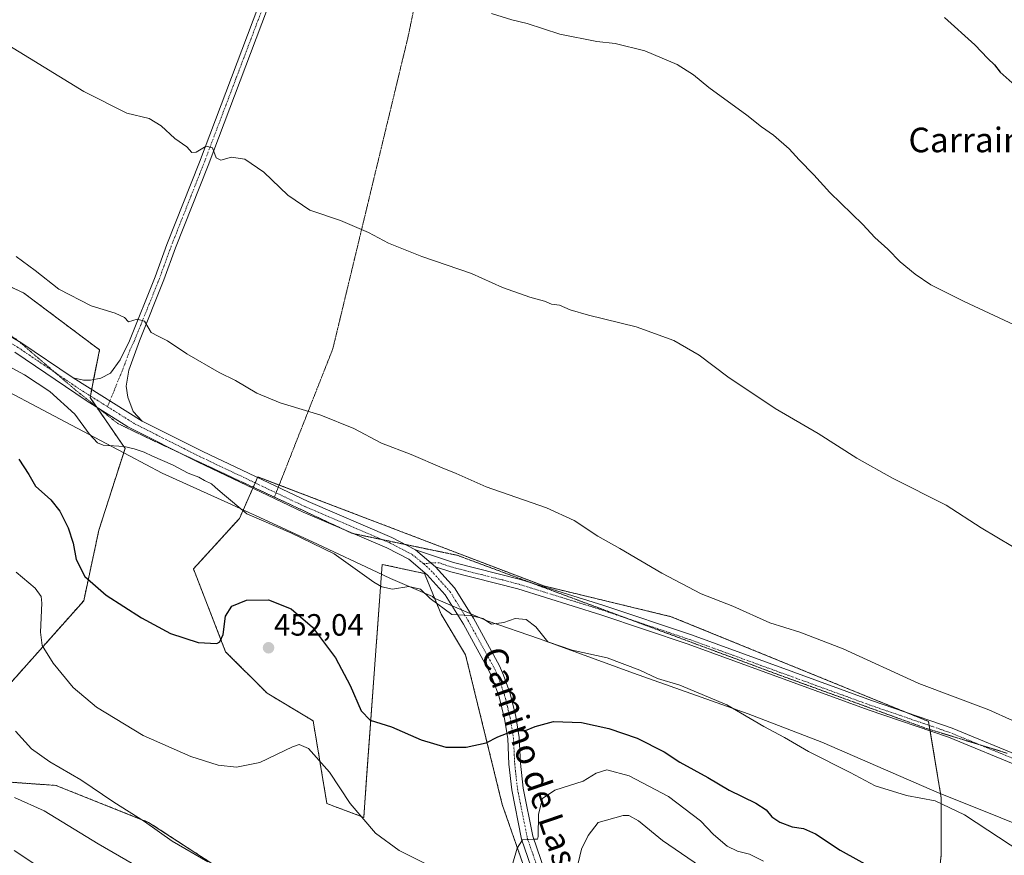
# Model space of a CAD drawing. Units: metres. Extents: x 566711 to 570160, y 4707932 to 4710279.
# Drawn here: x 568523 to 568843, y 4708114 to 4708385 of the extents above; entities that cross this region are included whole.
import ezdxf
from ezdxf.enums import TextEntityAlignment as Align

# ---------------------------------------------------------------- set-up
doc = ezdxf.new("R2010")
doc.units = ezdxf.units.M
doc.header["$MEASUREMENT"] = 0
for name, pattern in [('TRAZO_Y_PUNTO', [1, 0.5, -0.25, 0, -0.25]), ('TRAZOS', [0.75, 0.5, -0.25]), ('TRAZOS2', [0.375, 0.25, -0.125])]:
    doc.linetypes.add(name, pattern=pattern)
for name, color, linetype, lineweight in [('Arbolado forestal', 92, 'TRAZOS', 0), ('Arbolado forestal CxS', 92, 'Continuous', 0), ('Carátula', 7, 'Continuous', 5), ('Cultivos herbáceos CxS', 92, 'Continuous', 0), ('Curva de nivel maestra', 36, 'Continuous', 30), ('Curva de nivel normal', 36, 'Continuous', 0), ('Espacio natural protegido', 2, 'Continuous', 13), ('Espacio natural protegido CxS', 2, 'Continuous', 0), ('Pista no pavimentada', 254, 'Continuous', 13), ('Pista no pavimentada Cxs', 254, 'Continuous', 0), ('Pista pavimentada eje', 135, 'TRAZO_Y_PUNTO', 0), ('Punto de cota en terreno', 7, 'Continuous', 0), ('Rótulo de punto de cota en terreno', 19, 'Continuous', 0), ('Texto cartográfico', 19, 'Continuous', 0), ('Vía pecuaria eje', 92, 'TRAZOS2', 0)]:
    doc.layers.add(name, color=color, linetype=linetype, lineweight=lineweight)
doc.styles.add('Arial', font='txt', dxfattribs={"height": 0.2})

# ---------------------------------------------------------------- blocks, each defined once
blk = doc.blocks.new('*U150')
at = {"layer": 'Cultivos herbáceos CxS', "color": 92, "linetype": 'Continuous', "lineweight": 0}
for points in [[(568820.36, 4708094.07, 449.16), (568822.42, 4708113.68, 446.88), (568822.42, 4708132.26, 444.8), (568818.3, 4708157.04, 441.67), (568734.73, 4708191.1, 441.32), (568693.31, 4708201.08, 442.87), (568645.14, 4708219.46, 442.87), (568600.44, 4708236.52, 442.74), (568594.45, 4708223.06, 445.05), (568579.5, 4708206.62, 446.81), (568589.97, 4708179.7, 450.48), (568603.43, 4708166.24, 453.77), (568618.38, 4708157.27, 454.21), (568622.86, 4708130.35, 456.65), (568634.83, 4708125.86, 454.47), (568635.76, 4708138.68, 452.14), (568640.81, 4708208.11, 444.2), (568646.87, 4708206.79, 443.96), (568654.57, 4708205.12, 443.94), (568659.96, 4708191.91, 445.19), (568667.89, 4708178.75, 446.57), (568679.81, 4708130.1, 452.93), (568693.42, 4708091.02, 457.78)], [(568589.46, 4708108.29, 459.97), (568564.95, 4708124.24, 459.71), (568534.82, 4708136.25, 461.34), (568501.09, 4708138.64, 465.98)], [(568519.09, 4708168.4, 458.75), (568543.85, 4708196.27, 451.1), (568548.78, 4708219.18, 447.76), (568557.27, 4708245.82, 444.6), (568545.92, 4708262.33, 443.19), (568549.01, 4708277.82, 441.08), (568532.51, 4708290.2, 440.59), (568524.25, 4708296.4, 440.5), (568458.62, 4708326.38, 441.36)]]:
    blk.add_polyline3d(points, dxfattribs=at)
blk = doc.blocks.new('*U151')
at = {"layer": 'Arbolado forestal CxS', "color": 92, "linetype": 'Continuous', "lineweight": 0}
for points in [[(568458.62, 4708326.38, 441.36), (568524.25, 4708296.4, 440.5), (568532.51, 4708290.2, 440.59), (568549.01, 4708277.82, 441.08), (568545.92, 4708262.33, 443.19), (568557.27, 4708245.82, 444.6), (568548.78, 4708219.18, 447.76), (568543.85, 4708196.27, 451.1), (568519.09, 4708168.4, 458.75)], [(568501.09, 4708138.64, 465.98), (568534.82, 4708136.25, 461.34), (568564.95, 4708124.24, 459.71), (568589.46, 4708108.29, 459.97)], [(568693.42, 4708091.02, 457.78), (568679.81, 4708130.1, 452.93), (568667.89, 4708178.75, 446.57), (568659.96, 4708191.91, 445.19), (568654.57, 4708205.12, 443.94), (568646.87, 4708206.79, 443.96), (568640.81, 4708208.11, 444.2), (568635.76, 4708138.68, 452.14), (568634.83, 4708125.86, 454.47), (568622.86, 4708130.35, 456.65), (568618.38, 4708157.27, 454.21), (568603.43, 4708166.24, 453.77), (568589.97, 4708179.7, 450.48), (568579.5, 4708206.62, 446.81), (568594.45, 4708223.06, 445.05), (568600.44, 4708236.52, 442.74), (568645.14, 4708219.46, 442.87), (568693.31, 4708201.08, 442.87), (568734.73, 4708191.1, 441.32), (568818.3, 4708157.04, 441.67), (568822.42, 4708132.26, 444.8), (568822.42, 4708113.68, 446.88), (568820.36, 4708094.07, 449.16)]]:
    blk.add_polyline3d(points, dxfattribs=at)
blk = doc.blocks.new('*U157')
at = {"layer": 'Curva de nivel normal', "color": 36, "linetype": 'Continuous', "lineweight": 0}
blk.add_polyline3d([(568518.1, 4708377.66, 435), (568543.86, 4708361.77, 435), (568557.87, 4708354.78, 435), (568565.1, 4708353.03, 435), (568569.04, 4708350.63, 435), (568573.43, 4708346.58, 435), (568577.34, 4708343.84, 435), (568579, 4708342.01, 435), (568580.43, 4708342.14, 435), (568583.65, 4708344.06, 435), (568585.74, 4708343.5, 435), (568586.88, 4708340.21, 435), (568588.37, 4708339.46, 435), (568591.87, 4708340.47, 435), (568596.2, 4708339.85, 435), (568602.33, 4708335.59, 435), (568610.15, 4708328.08, 435), (568617.3, 4708323.24, 435), (568627.27, 4708319.87, 435), (568636.38, 4708315.98, 435), (568642.92, 4708312.54, 435), (568653.65, 4708308.22, 435), (568669.81, 4708302.6, 435), (568679.9, 4708298.14, 435), (568688.78, 4708294.94, 435), (568693.5, 4708293.62, 435), (568695.84, 4708292.66, 435), (568698.41, 4708292.36, 435), (568701.88, 4708290.84, 435), (568707.84, 4708289.13, 435), (568723.37, 4708285.32, 435), (568735.54, 4708280.83, 435), (568743.83, 4708276.12, 435), (568753.12, 4708269.08, 435), (568768.44, 4708258.73, 435), (568782.42, 4708250.64, 435), (568795.02, 4708242.66, 435), (568806.62, 4708236.16, 435), (568824.04, 4708227.35, 435), (568835.35, 4708219.99, 435), (568845.63, 4708213.95, 435)], dxfattribs=at)
blk = doc.blocks.new('*U158')
at = {"layer": 'Curva de nivel normal', "color": 36, "linetype": 'Continuous', "lineweight": 0}
blk.add_polyline3d([(568529.93, 4708109.4, 470), (568521.22, 4708115.1, 470)], dxfattribs=at)
blk = doc.blocks.new('*U159')
at = {"layer": 'Curva de nivel normal', "color": 36, "linetype": 'Continuous', "lineweight": 0}
blk.add_polyline3d([(568562.45, 4708109.24, 465), (568548.58, 4708117.23, 465), (568531.03, 4708127.99, 465), (568521.34, 4708132.32, 465)], dxfattribs=at)
blk = doc.blocks.new('*U166')
at = {"layer": 'Curva de nivel normal', "color": 36, "linetype": 'Continuous', "lineweight": 0}
for points in [[(568521.66, 4708153.94, 460), (568526.88, 4708148.17, 460), (568532.81, 4708143.92, 460), (568542.88, 4708138.11, 460), (568553.65, 4708130.76, 460), (568563.61, 4708124.54, 460), (568572.64, 4708118.16, 460), (568584.15, 4708111.41, 460)], [(568703.9, 4708108.68, 460), (568705.58, 4708115.48, 460), (568707.7, 4708119.97, 460), (568710.94, 4708124.15, 460), (568719.07, 4708126.46, 460), (568720.98, 4708126.44, 460), (568724.08, 4708124.78, 460), (568731.9, 4708118.37, 460), (568744.2, 4708109.92, 460)]]:
    blk.add_polyline3d(points, dxfattribs=at)
blk = doc.blocks.new('*U175')
at = {"layer": 'Curva de nivel normal', "color": 36, "linetype": 'Continuous', "lineweight": 0}
for points in [[(568521.93, 4708205.54, 455), (568528.08, 4708200.35, 455), (568530.01, 4708197.62, 455), (568530.26, 4708195.53, 455), (568529.8, 4708186.08, 455), (568530.33, 4708181.72, 455), (568533.89, 4708175.95, 455), (568540.38, 4708168.11, 455), (568548.05, 4708161.66, 455), (568563.2, 4708152.48, 455), (568578.65, 4708145.6, 455), (568587.56, 4708142.84, 455), (568593.54, 4708142.15, 455), (568601.07, 4708143.65, 455), (568611.69, 4708148.84, 455), (568613.82, 4708149.59, 455), (568616.86, 4708148.29, 455), (568623.7, 4708140.53, 455), (568630.39, 4708130.35, 455), (568638.61, 4708120.68, 455), (568646.38, 4708115.08, 455), (568655.39, 4708110.6, 455)], [(568683.31, 4708110.94, 455), (568684.7, 4708115.9, 455), (568686.4, 4708118.58, 455), (568689.86, 4708118.8, 455), (568691.23, 4708118.73, 455), (568691.5, 4708119.66, 455), (568691.59, 4708126.94, 455), (568692.94, 4708132.05, 455), (568696.86, 4708134.7, 455), (568706.12, 4708137.68, 455), (568710.32, 4708140.26, 455), (568713.77, 4708141.35, 455), (568721.06, 4708139.36, 455), (568733.79, 4708132.65, 455), (568744.27, 4708124.78, 455), (568748.46, 4708120.28, 455), (568752.85, 4708116.48, 455), (568756.27, 4708114.88, 455), (568760.1, 4708113.92, 455), (568764.72, 4708111.67, 455)]]:
    blk.add_polyline3d(points, dxfattribs=at)
blk = doc.blocks.new('*U181')
at = {"layer": 'Curva de nivel maestra', "color": 36, "linetype": 'Continuous', "lineweight": 30}
blk.add_polyline3d([(568823.52, 4708385.81, 425), (568833.34, 4708376.96, 425), (568837.6, 4708372.56, 425), (568839.73, 4708370.49, 425), (568841.59, 4708368.1, 425), (568845.51, 4708364.61, 425)], dxfattribs=at)
blk = doc.blocks.new('5PATER')
at = {"layer": 'Carátula', "linetype": 'Continuous', "lineweight": 5}
h = blk.add_hatch(color=250, dxfattribs=at)
edge = h.paths.add_edge_path()
edge.add_ellipse((0, 0.01), major_axis=(-1.33, -1.34), ratio=0.999422, start_angle=0, end_angle=360)

msp = doc.modelspace()

# ---------------------------------------------------------------- linework, layer by layer
at = {"layer": 'Arbolado forestal', "color": 92, "linetype": 'TRAZOS', "lineweight": 0}
for points in [[(568519.09, 4708168.4, 458.75), (568543.85, 4708196.27, 451.1), (568548.78, 4708219.18, 447.76), (568557.27, 4708245.82, 444.6), (568548.09, 4708259.18, 443.12), (568547.88, 4708259.47, 443.12), (568545.92, 4708262.33, 443.19), (568546.02, 4708262.85, 443.2), (568546.44, 4708264.96, 443.07), (568547.08, 4708268.16, 442.72), (568549.01, 4708277.82, 441.08), (568532.51, 4708290.21, 440.59), (568524.25, 4708296.4, 440.5), (568458.62, 4708326.38, 441.36)], [(568820.36, 4708094.07, 449.16), (568822.42, 4708113.68, 446.88), (568822.42, 4708132.26, 444.8), (568818.81, 4708153.96, 441.67), (568818.73, 4708154.45, 441.66), (568818.51, 4708155.75, 441.66), (568818.3, 4708157.04, 441.67), (568810.83, 4708160.08, 441.53), (568734.73, 4708191.1, 441.32), (568693.31, 4708201.08, 442.87), (568645.14, 4708219.46, 442.87), (568607.35, 4708233.89, 442.94), (568600.44, 4708236.52, 442.74), (568600.33, 4708236.3, 442.79), (568599.57, 4708234.58, 443.09), (568598.95, 4708233.17, 443.3), (568598.81, 4708232.86, 443.36), (568594.45, 4708223.06, 445.05), (568579.5, 4708206.62, 446.81), (568589.97, 4708179.7, 450.48), (568603.42, 4708166.24, 453.77), (568618.38, 4708157.27, 454.21), (568622.86, 4708130.35, 456.65), (568634.83, 4708125.87, 454.47), (568635.76, 4708138.68, 452.14), (568640.81, 4708208.11, 444.2), (568646.87, 4708206.79, 443.96), (568654.57, 4708205.12, 443.94), (568659.96, 4708191.91, 445.19), (568667.89, 4708178.75, 446.57), (568679.81, 4708130.1, 452.93), (568693.42, 4708091.02, 457.78)], [(568589.46, 4708108.29, 459.97), (568564.95, 4708124.24, 459.71), (568534.82, 4708136.25, 461.34), (568501.09, 4708138.64, 465.98)]]:
    msp.add_polyline3d(points, dxfattribs=at)
at = {"layer": 'Cultivos herbáceos CxS', "color": 92, "linetype": 'Continuous', "lineweight": 0}
for points in [[(568519.09, 4708168.4, 458.75), (568543.85, 4708196.27, 451.1), (568548.78, 4708219.18, 447.76), (568557.27, 4708245.82, 444.6), (568548.09, 4708259.18, 443.12), (568547.88, 4708259.47, 443.12), (568545.92, 4708262.33, 443.19), (568546.02, 4708262.85, 443.2), (568546.44, 4708264.96, 443.07), (568547.08, 4708268.16, 442.72), (568549.01, 4708277.82, 441.08), (568532.51, 4708290.21, 440.59), (568524.25, 4708296.4, 440.5), (568458.62, 4708326.38, 441.36)], [(568820.36, 4708094.07, 449.16), (568822.42, 4708113.68, 446.88), (568822.42, 4708132.26, 444.8), (568818.81, 4708153.96, 441.67), (568818.73, 4708154.45, 441.66), (568818.51, 4708155.75, 441.66), (568818.3, 4708157.04, 441.67), (568810.83, 4708160.08, 441.53), (568734.73, 4708191.1, 441.32), (568693.31, 4708201.08, 442.87), (568645.14, 4708219.46, 442.87), (568607.35, 4708233.89, 442.94), (568600.44, 4708236.52, 442.74), (568600.33, 4708236.3, 442.79), (568599.57, 4708234.58, 443.09), (568598.95, 4708233.17, 443.3), (568598.81, 4708232.86, 443.36), (568594.45, 4708223.06, 445.05), (568579.5, 4708206.62, 446.81), (568589.97, 4708179.7, 450.48), (568603.42, 4708166.24, 453.77), (568618.38, 4708157.27, 454.21), (568622.86, 4708130.35, 456.65), (568634.83, 4708125.87, 454.47), (568635.76, 4708138.68, 452.14), (568640.81, 4708208.11, 444.2), (568646.87, 4708206.79, 443.96), (568654.57, 4708205.12, 443.94), (568659.96, 4708191.91, 445.19), (568667.89, 4708178.75, 446.57), (568679.81, 4708130.1, 452.93), (568693.42, 4708091.02, 457.78)], [(568589.46, 4708108.29, 459.97), (568564.95, 4708124.24, 459.71), (568534.82, 4708136.25, 461.34), (568501.09, 4708138.64, 465.98)]]:
    msp.add_polyline3d(points, dxfattribs=at)
at = {"layer": 'Curva de nivel maestra', "color": 36, "linetype": 'Continuous', "lineweight": 30}
msp.add_polyline3d([(568522.75, 4708242.35, 450), (568526.01, 4708237.28, 450), (568528.22, 4708233.49, 450), (568533.17, 4708229.03, 450), (568536.09, 4708225.37, 450), (568538.78, 4708219.98, 450), (568540.38, 4708214.99, 450), (568541.38, 4708209.66, 450), (568544.2, 4708204.14, 450), (568551.18, 4708198.12, 450), (568562.6, 4708190.7, 450), (568572.08, 4708185.68, 450), (568581.01, 4708182.68, 450), (568587.07, 4708182.36, 450), (568588.11, 4708182.92, 450), (568589.14, 4708185.33, 450), (568589.88, 4708191.3, 450), (568592, 4708194.5, 450), (568596.72, 4708196.51, 450), (568603.84, 4708196.63, 450), (568611.21, 4708193.67, 450), (568618.21, 4708187.68, 450), (568625.68, 4708177.68, 450), (568630.46, 4708168.74, 450), (568634.03, 4708160.48, 450), (568636.88, 4708157.47, 450), (568643.89, 4708155.34, 450), (568653.47, 4708151.1, 450), (568661.45, 4708148.73, 450), (568668.1, 4708148.67, 450), (568674.55, 4708150.08, 450), (568678.36, 4708152.05, 450), (568683.15, 4708153.93, 450), (568687.42, 4708154.09, 450), (568690.52, 4708155.37, 450), (568696.52, 4708157.02, 450), (568705.6, 4708156.67, 450), (568714.43, 4708154.8, 450), (568723.6, 4708151.58, 450), (568732.44, 4708147.13, 450), (568737.54, 4708143.82, 450), (568746.6, 4708138.78, 450), (568753.49, 4708134.66, 450), (568762.21, 4708130.47, 450), (568765.58, 4708128.28, 450), (568767.38, 4708126.07, 450), (568770.02, 4708124.29, 450), (568773.98, 4708122.78, 450), (568777.7, 4708122.24, 450), (568781.59, 4708120.56, 450), (568789.55, 4708115.2, 450), (568800.75, 4708109.07, 450)], dxfattribs=at)
at = {"layer": 'Curva de nivel normal', "color": 36, "linetype": 'Continuous', "lineweight": 0}
for points in [[(568676.3, 4708387.14, 430), (568682.97, 4708385.14, 430), (568687.92, 4708383.92, 430), (568698.53, 4708380.48, 430), (568710.56, 4708378.05, 430), (568716.52, 4708377.4, 430), (568726.18, 4708374.99, 430), (568736.61, 4708370.58, 430), (568741.96, 4708367.2, 430), (568746.89, 4708363.14, 430), (568759.23, 4708354.08, 430), (568764.05, 4708350.31, 430), (568767.98, 4708347.65, 430), (568773.07, 4708343.21, 430), (568776.25, 4708339.58, 430), (568781.09, 4708334.71, 430), (568786.22, 4708328.93, 430), (568796.93, 4708318.56, 430), (568800.9, 4708314.37, 430), (568805.04, 4708310.53, 430), (568809.05, 4708306.47, 430), (568813.98, 4708302.45, 430), (568819.09, 4708298.94, 430), (568829.88, 4708293.55, 430), (568850.98, 4708283.65, 430)], [(568521.96, 4708308.15, 440), (568528.04, 4708303.67, 440), (568535.72, 4708297.58, 440), (568546.25, 4708292.19, 440), (568554.09, 4708289.77, 440), (568557.08, 4708288.31, 440), (568558.4, 4708286.97, 440), (568561.27, 4708287.84, 440), (568563.56, 4708287.16, 440), (568565.82, 4708283.42, 440), (568568.06, 4708282.32, 440), (568571.08, 4708280.8, 440), (568577.34, 4708276.57, 440), (568587.9, 4708270.45, 440), (568593.14, 4708267.86, 440), (568600.08, 4708263.76, 440), (568607.67, 4708260.58, 440), (568620.91, 4708256.6, 440), (568631.64, 4708252.25, 440), (568640.57, 4708247.51, 440), (568650.24, 4708243.85, 440), (568660.25, 4708239.5, 440), (568664.82, 4708237.67, 440), (568674.6, 4708233.36, 440), (568694.22, 4708226.46, 440), (568703.22, 4708222.34, 440), (568710.92, 4708217.22, 440), (568717.98, 4708213.28, 440), (568731.62, 4708205.25, 440), (568744.47, 4708198.55, 440), (568754.71, 4708194.49, 440), (568766.72, 4708189.14, 440), (568776.52, 4708186.11, 440), (568790.52, 4708180.62, 440), (568815.17, 4708169.43, 440), (568837.88, 4708160.86, 440), (568853.27, 4708153.92, 440)], [(568848.66, 4708114.48, 445), (568830, 4708126.65, 445), (568820.49, 4708131.19, 445), (568811.14, 4708132.96, 445), (568800.96, 4708136.17, 445), (568792.79, 4708140.4, 445), (568779.34, 4708147.32, 445), (568771.5, 4708151.81, 445), (568764.75, 4708155.4, 445), (568752.74, 4708162.41, 445), (568737.48, 4708168.79, 445), (568730.24, 4708171.01, 445), (568724.56, 4708173.7, 445), (568713.85, 4708177.77, 445), (568702.52, 4708180.23, 445), (568694.64, 4708182.95, 445), (568690.68, 4708187.78, 445), (568687.64, 4708190.2, 445), (568683.97, 4708190.48, 445), (568680.32, 4708189.25, 445), (568676.31, 4708188.62, 445), (568673.53, 4708190.46, 445), (568669.53, 4708191.51, 445), (568663.42, 4708191.84, 445), (568656.42, 4708197.01, 445), (568653.3, 4708200.07, 445), (568649.5, 4708200.89, 445), (568644.2, 4708200, 445), (568640.7, 4708200.76, 445), (568638.08, 4708202.37, 445), (568625.18, 4708211.49, 445), (568611.15, 4708218.4, 445), (568596.86, 4708224.49, 445), (568588.96, 4708231.16, 445), (568586.61, 4708233.2, 445), (568585.38, 4708234.32, 445), (568583.05, 4708235.33, 445), (568581.3, 4708236.41, 445), (568577.78, 4708237.8, 445), (568572.74, 4708240.5, 445), (568566.24, 4708243.26, 445), (568563.48, 4708244.6, 445), (568560.27, 4708245.63, 445), (568556.98, 4708246.44, 445), (568550.22, 4708246.82, 445), (568548.37, 4708247.65, 445), (568545.62, 4708250.55, 445), (568541.02, 4708256.95, 445), (568532.87, 4708264.27, 445), (568524.6, 4708269.72, 445), (568512.71, 4708276.1, 445)]]:
    msp.add_polyline3d(points, dxfattribs=at)
at = {"layer": 'Espacio natural protegido', "color": 2, "linetype": 'Continuous', "lineweight": 13}
msp.add_polyline3d([(568497.05, 4708276.02, 448.34), (568551.15, 4708247.43, 444.83), (568558.75, 4708243.41, 445.38), (568569.35, 4708237.8, 445.48), (568591.86, 4708227.57, 444.96), (568597.74, 4708224.91, 444.75), (568599.63, 4708224.03, 444.69), (568619.78, 4708214.64, 444.87), (568639.22, 4708205.54, 444.52), (568643.52, 4708203.52, 444.62), (568657.21, 4708197.7, 444.49), (568657.52, 4708197.19, 444.59), (568674.89, 4708189.73, 444.77), (568691.9, 4708183.88, 445.11), (568722.47, 4708172.73, 445.2), (568759.67, 4708159.47, 444.83), (568783.6, 4708150.28, 444.32), (568821.72, 4708133.75, 444.66), (568827.54, 4708131.42, 444.67), (568869.79, 4708114.46, 444.12)], dxfattribs=at)
at = {"layer": 'Espacio natural protegido CxS', "color": 2, "linetype": 'Continuous', "lineweight": 0}
msp.add_polyline3d([(568497.05, 4708276.02, 448.34), (568551.15, 4708247.43, 444.83), (568558.75, 4708243.41, 445.38), (568569.35, 4708237.8, 445.48), (568591.86, 4708227.57, 444.96), (568597.74, 4708224.91, 444.75), (568599.63, 4708224.03, 444.69), (568619.78, 4708214.64, 444.87), (568639.22, 4708205.54, 444.52), (568643.52, 4708203.52, 444.62), (568657.21, 4708197.7, 444.49), (568657.52, 4708197.19, 444.59), (568674.89, 4708189.73, 444.77), (568691.9, 4708183.88, 445.11), (568722.47, 4708172.73, 445.2), (568759.67, 4708159.47, 444.83), (568783.6, 4708150.28, 444.32), (568821.72, 4708133.75, 444.66), (568827.54, 4708131.42, 444.67), (568869.79, 4708114.46, 444.12)], dxfattribs=at)
msp.add_polyline3d([(568497.05, 4708276.02, 448.34), (568551.15, 4708247.43, 444.83), (568558.75, 4708243.41, 445.38), (568569.35, 4708237.8, 445.48), (568591.86, 4708227.57, 444.96), (568597.74, 4708224.91, 444.75), (568599.63, 4708224.03, 444.69), (568619.78, 4708214.64, 444.87), (568639.22, 4708205.54, 444.52), (568643.52, 4708203.52, 444.62), (568657.21, 4708197.7, 444.49), (568657.52, 4708197.19, 444.59), (568674.89, 4708189.73, 444.77), (568691.9, 4708183.88, 445.11), (568722.47, 4708172.73, 445.2), (568759.67, 4708159.47, 444.83), (568783.6, 4708150.28, 444.32), (568821.72, 4708133.75, 444.66), (568827.54, 4708131.42, 444.67), (568869.79, 4708114.46, 444.12)], dxfattribs=at)
at = {"layer": 'Pista no pavimentada', "color": 254, "linetype": 'Continuous', "lineweight": 13}
for points in [[(568540.39, 4708268.76, 443.1), (568543.76, 4708267.96, 442.95), (568546.07, 4708267.95, 442.79), (568549.45, 4708268.66, 442.6), (568552.53, 4708270.21, 442.18), (568555.73, 4708274.59, 441.46), (568558.7, 4708280.77, 440.62), (568567.09, 4708301.62, 438.44), (568570.87, 4708312.05, 437.56), (568581.42, 4708338.79, 435.3), (568602.3, 4708393.99, 431.91), (568623.77, 4708449.35, 428.5), (568644.57, 4708504.63, 425.11), (568670.13, 4708570.04, 420.26), (568683.53, 4708604.84, 417.9), (568693.11, 4708629.96, 416.91), (568713.28, 4708680.25, 415.48), (568734.01, 4708733.32, 414.62)], [(568736.83, 4708732.25, 414.67), (568716.09, 4708679.19, 415.39), (568695.93, 4708628.9, 416.85), (568686.35, 4708603.81, 417.96), (568672.95, 4708569, 420.23), (568647.39, 4708503.59, 425.11), (568626.6, 4708448.32, 428.51), (568605.13, 4708392.95, 431.83), (568584.24, 4708337.75, 435.18), (568573.7, 4708311.03, 437.44), (568569.91, 4708300.59, 438.34), (568561.96, 4708280.81, 440.57), (568558.53, 4708271.25, 441.62), (568557.68, 4708265.99, 442.31), (568558.22, 4708262.42, 442.56), (568559.93, 4708257.83, 442.84), (568562.86, 4708254.66, 442.97)], [(568347.93, 4708360.19, 443.35), (568361.19, 4708354.19, 443.73), (568380.26, 4708345.4, 443.84), (568403.79, 4708335.47, 444.15), (568423.27, 4708326.8, 444.17), (568459.83, 4708311.25, 444.2), (568475.09, 4708304.14, 444.36), (568489.11, 4708298.13, 444.14), (568500.38, 4708292.89, 443.73), (568511.48, 4708287.03, 443.65), (568523.47, 4708280.19, 443.26), (568540.39, 4708268.76, 443.1)], [(568690.23, 4708106.84, 456.24), (568686.09, 4708118.8, 454.86), (568682.91, 4708134.83, 452.6), (568681.98, 4708143.21, 451.52), (568681.6, 4708151.47, 450.22), (568680.53, 4708157.86, 449.27), (568678.78, 4708165.09, 448.25), (568676.79, 4708170.7, 447.44), (568675.6, 4708173.44, 447.13), (568667.21, 4708188.71, 445.16), (568661.3, 4708198.17, 444.28), (568655.4, 4708204.72, 443.91), (568649.45, 4708209.76, 443.61), (568642.36, 4708213.46, 443.42), (568615.19, 4708225.07, 443.34), (568580.87, 4708241.4, 443.32), (568558.22, 4708252.79, 443.22), (568544.66, 4708261.34, 443.23), (568521.48, 4708277.05, 443.56)], [(568540.39, 4708268.76, 443.1), (568562.86, 4708254.66, 442.97)], [(568540.39, 4708268.76, 443.1), (568562.86, 4708254.66, 442.97)], [(568562.86, 4708254.66, 442.97), (568582.52, 4708244.77, 442.91), (568616.74, 4708228.49, 443.33), (568643.96, 4708216.86, 443.29), (568651.6, 4708212.85, 443.57)], [(568658.13, 4708207.3, 443.77), (568651.6, 4708212.85, 443.57)], [(568658.13, 4708207.3, 443.77), (568651.6, 4708212.85, 443.57)], [(568651.6, 4708212.85, 443.57), (568658.77, 4708210.46, 443.55), (568664.02, 4708208.7, 443.6), (568685.74, 4708203.19, 443.19), (568712.86, 4708194.76, 442.49), (568741.32, 4708185.16, 441.84), (568799.81, 4708163.87, 441.8), (568825.93, 4708154.89, 441.65), (568850.15, 4708144.93, 441.82)], [(568658.13, 4708207.3, 443.77), (568664.31, 4708200.44, 444.11), (568670.45, 4708190.61, 445.02), (568678.98, 4708175.09, 446.92), (568680.28, 4708172.08, 447.3), (568682.38, 4708166.16, 448.28), (568684.21, 4708158.62, 449.18), (568685.34, 4708151.87, 450.11), (568685.73, 4708143.5, 451.41), (568686.62, 4708135.4, 452.62), (568689.72, 4708119.78, 454.81), (568693.67, 4708108.35, 456.41)], [(568848.9, 4708141.98, 442.19), (568824.8, 4708151.9, 442.04), (568798.74, 4708160.86, 441.78), (568740.26, 4708182.14, 442.27), (568711.88, 4708191.71, 442.83), (568684.87, 4708200.1, 443.27), (568663.12, 4708205.63, 443.79), (568658.13, 4708207.3, 443.77)]]:
    msp.add_polyline3d(points, dxfattribs=at)
at = {"layer": 'Pista no pavimentada Cxs', "color": 254, "linetype": 'Continuous', "lineweight": 0}
for points in [[(568605.13, 4708392.95, 431.83), (568584.24, 4708337.75, 435.18), (568573.7, 4708311.03, 437.44), (568569.91, 4708300.59, 438.34), (568561.96, 4708280.81, 440.57), (568558.53, 4708271.25, 441.62), (568557.68, 4708265.99, 442.31), (568558.22, 4708262.42, 442.56), (568559.93, 4708257.83, 442.84), (568562.86, 4708254.66, 442.97), (568540.39, 4708268.76, 443.1), (568543.76, 4708267.96, 442.95), (568546.07, 4708267.95, 442.79), (568549.45, 4708268.66, 442.6), (568552.53, 4708270.21, 442.18), (568555.73, 4708274.59, 441.46), (568558.7, 4708280.77, 440.62), (568567.09, 4708301.62, 438.44), (568570.87, 4708312.05, 437.56), (568581.42, 4708338.79, 435.3), (568602.3, 4708393.99, 431.91)], [(568511.48, 4708287.03, 443.65), (568523.47, 4708280.19, 443.26), (568540.39, 4708268.76, 443.1), (568562.86, 4708254.66, 442.97), (568582.52, 4708244.77, 442.91), (568616.74, 4708228.49, 443.33), (568643.96, 4708216.86, 443.29), (568651.6, 4708212.85, 443.57), (568658.13, 4708207.3, 443.77), (568664.31, 4708200.44, 444.11), (568670.45, 4708190.61, 445.02), (568678.98, 4708175.09, 446.92), (568680.28, 4708172.08, 447.3), (568682.38, 4708166.16, 448.28), (568684.21, 4708158.62, 449.18), (568685.34, 4708151.87, 450.11), (568685.73, 4708143.5, 451.41), (568686.62, 4708135.4, 452.62), (568689.72, 4708119.78, 454.81), (568693.67, 4708108.35, 456.41)], [(568690.23, 4708106.84, 456.24), (568686.09, 4708118.8, 454.86), (568682.91, 4708134.83, 452.6), (568681.98, 4708143.21, 451.52), (568681.6, 4708151.47, 450.22), (568680.53, 4708157.86, 449.27), (568678.78, 4708165.09, 448.25), (568676.79, 4708170.7, 447.44), (568675.6, 4708173.44, 447.13), (568667.21, 4708188.71, 445.16), (568661.3, 4708198.17, 444.28), (568655.4, 4708204.72, 443.91), (568649.45, 4708209.76, 443.61), (568642.36, 4708213.46, 443.42), (568615.19, 4708225.07, 443.34), (568580.87, 4708241.4, 443.32), (568558.22, 4708252.79, 443.22), (568544.66, 4708261.34, 443.23), (568521.48, 4708277.05, 443.56)], [(568848.9, 4708141.98, 442.19), (568824.8, 4708151.9, 442.04), (568798.74, 4708160.86, 441.78), (568740.26, 4708182.14, 442.27), (568711.88, 4708191.71, 442.83), (568684.87, 4708200.1, 443.27), (568663.12, 4708205.63, 443.79), (568658.13, 4708207.3, 443.77), (568658.13, 4708207.3, 443.77), (568651.6, 4708212.85, 443.57), (568658.77, 4708210.46, 443.55), (568664.02, 4708208.7, 443.6), (568685.74, 4708203.19, 443.19), (568712.86, 4708194.76, 442.49), (568741.32, 4708185.16, 441.84), (568799.81, 4708163.87, 441.8), (568825.93, 4708154.89, 441.65), (568850.15, 4708144.93, 441.82)]]:
    msp.add_polyline3d(points, dxfattribs=at)
at = {"layer": 'Pista pavimentada eje', "color": 135, "linetype": 'TRAZO_Y_PUNTO', "lineweight": 0}
for points in [[(568725.06, 4708706.28, 415.06), (568714.69, 4708679.75, 415.45), (568704.61, 4708654.6, 416.08), (568694.52, 4708629.46, 416.88), (568689.73, 4708616.9, 417.28), (568684.94, 4708604.35, 417.93), (568671.54, 4708569.55, 420.33), (568645.98, 4708504.14, 425.1), (568635.58, 4708476.5, 426.78), (568625.19, 4708448.86, 428.5), (568603.72, 4708393.5, 431.87), (568593.28, 4708365.9, 433.53), (568582.83, 4708338.3, 435.25), (568572.29, 4708311.57, 437.53), (568570.4, 4708306.35, 437.93), (568568.5, 4708301.13, 438.39), (568564.53, 4708291.24, 439.41), (568560.33, 4708280.82, 440.62), (568558.85, 4708277.73, 440.93), (568557.13, 4708272.95, 441.61), (568551.6, 4708259.35, 443.22)], [(568333.44, 4708364.73, 443.09), (568344, 4708359.93, 443.31), (568353.78, 4708355.52, 443.48), (568360.41, 4708352.53, 443.84), (568369.95, 4708348.14, 444.09), (568379.51, 4708343.74, 444.17), (568391.28, 4708338.77, 444.28), (568403.04, 4708333.8, 444.36), (568422.52, 4708325.13, 444.31), (568459.07, 4708309.59, 444.39), (568474.33, 4708302.48, 444.49), (568488.35, 4708296.47, 444.15), (568493.91, 4708293.88, 444.12), (568499.55, 4708291.26, 443.83), (568505.1, 4708288.33, 443.89), (568510.58, 4708285.44, 443.69), (568516.48, 4708282.07, 443.6), (568522.48, 4708278.65, 443.48), (568530.94, 4708272.91, 443.41), (568542.53, 4708265.05, 443.11), (568551.6, 4708259.35, 443.22)], [(568551.6, 4708259.35, 443.22), (568560.54, 4708253.73, 443.14), (568581.7, 4708243.09, 443.22), (568615.97, 4708226.78, 443.3), (568643.16, 4708215.16, 443.39), (568650.51, 4708211.33, 443.6), (568654.33, 4708208.28, 443.72)], [(568849.53, 4708143.46, 442.06), (568837.48, 4708148.42, 442.01), (568825.37, 4708153.4, 441.91), (568799.28, 4708162.37, 441.84), (568770.04, 4708173.01, 442.03), (568740.79, 4708183.65, 442.16), (568712.37, 4708193.24, 442.7), (568698.87, 4708197.43, 442.96), (568685.31, 4708201.65, 443.23), (568679.87, 4708203.03, 443.44), (568669.01, 4708205.78, 443.62), (568663.57, 4708207.17, 443.7), (568659.37, 4708208.57, 443.71), (568656.64, 4708208.57, 443.75), (568654.33, 4708208.28, 443.72)], [(568654.33, 4708208.28, 443.72), (568656.77, 4708206.01, 443.81), (568662.81, 4708199.31, 444.2), (568668.83, 4708189.66, 445.11), (568677.29, 4708174.27, 447.06), (568677.94, 4708172.76, 447.22), (568678.54, 4708171.39, 447.4), (568680.58, 4708165.63, 448.31), (568681.5, 4708161.86, 448.86), (568682.37, 4708158.24, 449.28), (568683.47, 4708151.67, 450.16), (568683.67, 4708147.49, 450.84), (568683.86, 4708143.36, 451.46), (568684.3, 4708139.31, 452.04), (568684.77, 4708135.12, 452.6), (568687.91, 4708119.29, 454.85), (568689.88, 4708113.58, 455.47), (568691.95, 4708107.6, 456.4)]]:
    msp.add_polyline3d(points, dxfattribs=at)
at = {"layer": 'Vía pecuaria eje', "color": 92, "linetype": 'TRAZOS2', "lineweight": 0}
for points in [[(568651.18, 4708388.98, 430.73), (568650.19, 4708384.23, 430.92), (568649.2, 4708379.47, 431.21), (568648.04, 4708374.64, 431.47), (568646.87, 4708369.82, 431.71), (568645.71, 4708365, 432.01), (568644.55, 4708360.17, 432.29), (568643.39, 4708355.35, 432.57), (568642.22, 4708350.52, 432.87), (568641.06, 4708345.7, 433.15), (568639.9, 4708340.88, 433.44), (568638.73, 4708336.05, 433.76), (568637.57, 4708331.23, 434.06), (568636.41, 4708326.4, 434.36), (568635.25, 4708321.58, 434.66), (568634.08, 4708316.76, 434.96), (568632.92, 4708311.93, 435.3), (568631.76, 4708307.11, 435.66), (568630.6, 4708302.29, 435.97), (568629.43, 4708297.46, 436.29), (568628.27, 4708292.64, 436.61), (568627.11, 4708287.81, 436.96), (568625.94, 4708282.99, 437.35), (568624.78, 4708278.17, 437.78), (568623.06, 4708273.79, 438.29), (568621.33, 4708269.4, 438.76), (568619.61, 4708265.02, 439.27), (568617.88, 4708260.64, 439.69), (568616.16, 4708256.26, 440.07), (568614.43, 4708251.88, 440.46), (568612.71, 4708247.5, 440.84), (568610.98, 4708243.11, 441.18), (568609.26, 4708238.73, 441.68), (568607.53, 4708234.35, 442.82), (568607.04, 4708233.11, 443.06)], [(568503.21, 4708291.39, 443.56), (568504.93, 4708290.84, 443.51), (568509.23, 4708289.44, 443.53), (568513.42, 4708286.77, 443.42), (568517.61, 4708284.09, 443.49), (568521.8, 4708281.41, 443.37), (568522.76, 4708280.59, 443.29), (568525.06, 4708278.62, 443.44), (568528.32, 4708275.83, 443.22), (568531.58, 4708273.04, 443.39), (568534.75, 4708270.32, 443.22), (568534.84, 4708270.25, 443.22), (568538.09, 4708267.45, 443.3), (568541.35, 4708264.66, 443.14), (568544.76, 4708261.96, 443.21), (568548.16, 4708259.25, 443.12), (568548.89, 4708258.67, 443.14)], [(568548.89, 4708258.67, 443.14), (568551.56, 4708256.55, 443.16), (568554.97, 4708253.84, 443.12), (568558.11, 4708252.33, 443.26), (568561.25, 4708250.82, 443.18), (568564.39, 4708249.31, 443.1), (568568.54, 4708247.37, 443.34), (568572.68, 4708245.44, 443.25), (568574.92, 4708244.39, 443.2)], [(568574.92, 4708244.39, 443.2), (568576.82, 4708243.51, 443.19), (568580.96, 4708241.57, 443.3), (568585.1, 4708239.64, 443.14), (568589.24, 4708237.7, 443.36), (568593.38, 4708235.77, 443.31), (568597.52, 4708233.84, 443.18), (568601.66, 4708231.9, 443.5), (568605.81, 4708229.97, 443.23)], [(568607.04, 4708233.11, 443.06), (568606.35, 4708231.35, 443.14), (568605.81, 4708229.97, 443.23)], [(568605.81, 4708229.97, 443.23), (568610.01, 4708228.01, 443.36), (568614.21, 4708226.05, 443.42), (568618.41, 4708224.08, 443.19), (568622.61, 4708222.12, 443.46), (568626.81, 4708220.16, 443.3), (568628.22, 4708219.5, 443.27)], [(568628.22, 4708219.5, 443.27), (568631.01, 4708218.2, 443.28), (568631.52, 4708218.09, 443.29), (568635.89, 4708217.18, 443.44), (568640.77, 4708216.16, 443.39), (568640.86, 4708216.14, 443.39), (568645.65, 4708215.14, 443.39), (568648.28, 4708214.59, 443.42)], [(568648.28, 4708214.59, 443.42), (568650.53, 4708214.12, 443.46), (568655.41, 4708213.1, 443.47), (568660.28, 4708212.08, 443.33), (568665.16, 4708211.07, 443.19), (568669.75, 4708209.36, 443.27), (568674.34, 4708207.65, 443.23), (568678.93, 4708205.95, 443.12), (568683.51, 4708204.24, 443.16), (568688.1, 4708202.54, 443.06), (568689.4, 4708202.05, 443)], [(568689.4, 4708202.05, 443), (568692.69, 4708200.83, 442.92), (568697.28, 4708199.12, 442.94), (568701.86, 4708197.42, 442.85), (568706.45, 4708195.71, 442.68), (568711.04, 4708194.01, 442.65), (568715.63, 4708192.3, 442.56), (568720.21, 4708190.59, 442.3), (568720.35, 4708190.54, 442.3), (568724.8, 4708188.89, 442.31), (568729.39, 4708187.18, 442.28), (568733.98, 4708185.48, 442.09), (568738.57, 4708183.77, 442.14), (568743.15, 4708182.06, 442.15), (568747.74, 4708180.36, 442), (568752.33, 4708178.65, 442.07), (568756.92, 4708176.95, 442.11), (568761.5, 4708175.24, 441.9), (568766.09, 4708173.53, 442.02), (568770.68, 4708171.83, 441.99), (568775.35, 4708170.13, 441.88), (568780.02, 4708168.44, 441.95), (568784.68, 4708166.74, 441.95), (568789.35, 4708165.04, 441.8), (568794.02, 4708163.35, 441.91), (568798.69, 4708161.65, 441.81), (568803.36, 4708159.95, 441.67), (568808.03, 4708158.26, 441.84), (568812.69, 4708156.56, 441.84), (568817.36, 4708154.86, 441.63), (568821.78, 4708153.51, 441.84), (568826.2, 4708152.15, 441.96), (568830.62, 4708150.79, 441.84), (568834.93, 4708149.46, 441.86), (568835.03, 4708149.43, 441.87), (568839.45, 4708148.07, 442.04), (568843.87, 4708146.71, 441.95)]]:
    msp.add_polyline3d(points, dxfattribs=at)

# ---------------------------------------------------------------- block references
at = {"layer": 'Arbolado forestal CxS', "color": 92, "linetype": 'Continuous', "lineweight": 0}
msp.add_blockref('*U151', (0, 0), dxfattribs=at)
at = {"layer": 'Cultivos herbáceos CxS', "color": 92, "linetype": 'Continuous', "lineweight": 0}
msp.add_blockref('*U150', (0, 0), dxfattribs=at)
at = {"layer": 'Curva de nivel maestra', "color": 36, "linetype": 'Continuous', "lineweight": 30}
msp.add_blockref('*U181', (0, 0), dxfattribs=at)
at = {"layer": 'Curva de nivel normal', "color": 36, "linetype": 'Continuous', "lineweight": 0}
for name in ['*U157', '*U175', '*U166', '*U159', '*U158']:
    msp.add_blockref(name, (0, 0), dxfattribs=at)
at = {"layer": 'Punto de cota en terreno', "linetype": 'Continuous', "lineweight": 0}
msp.add_blockref('5PATER', (568603.9, 4708180.99, 452.04), dxfattribs=at)

# ---------------------------------------------------------------- texts
at = {"layer": 'Rótulo de punto de cota en terreno', "color": 19, "linetype": 'Continuous', "lineweight": 0, "style": 'Arial'}
msp.add_text('452,04', height=7, dxfattribs=at).set_placement((568605.66, 4708182.75), align=Align.BOTTOM_LEFT)
at = {"layer": 'Texto cartográfico', "color": 19, "linetype": 'Continuous', "lineweight": 0, "style": 'Arial'}
msp.add_text('Carraimas', height=8, dxfattribs=at).set_placement((568837.82, 4708346.06), align=Align.MIDDLE_CENTER)
msp.add_text('Camino de Lasarte', height=8, rotation=-71.1429, dxfattribs=at).set_placement((568691.98, 4708135.89), align=Align.MIDDLE_CENTER)

doc.saveas('drawing.dxf')
